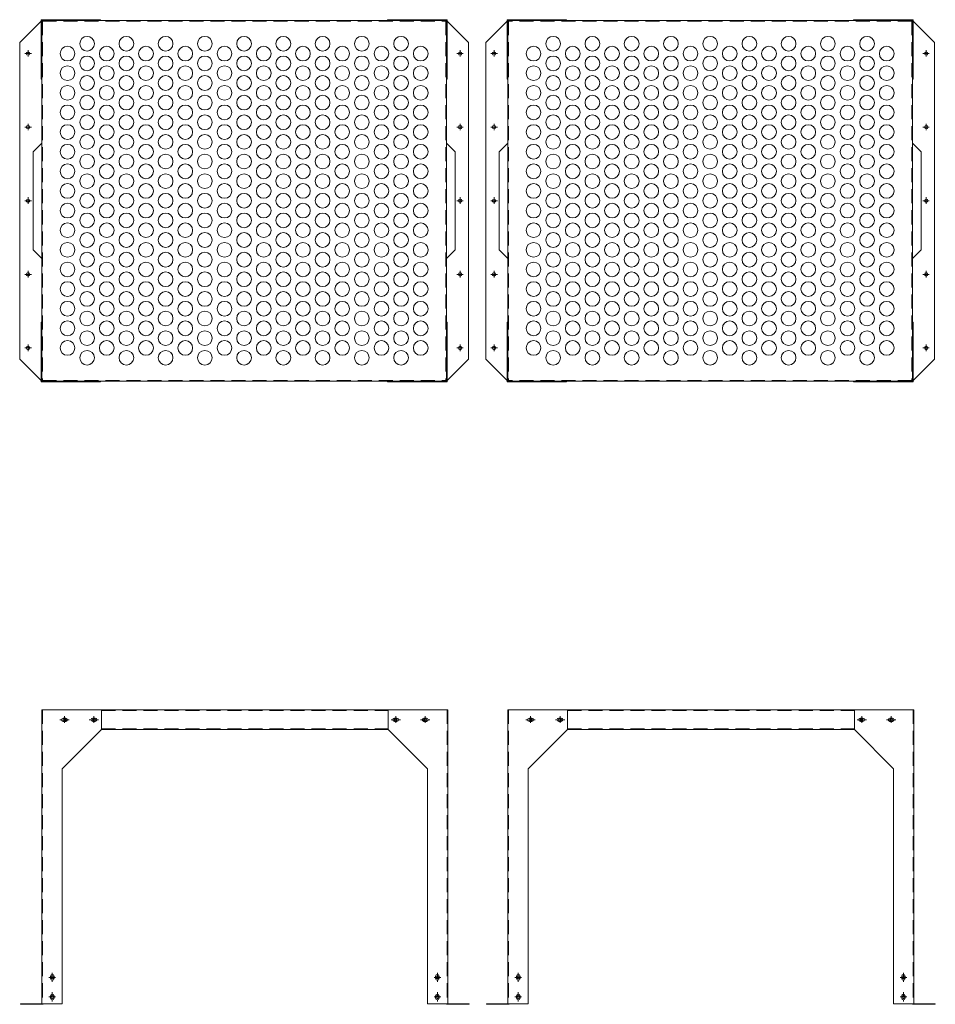
# Model space of a CAD drawing. Units: millimetres. Extents: x -5941 to -1578, y -3365 to -1359.
# Drawn here: x -5941 to -4074, y -3365 to -1359 of the extents above; entities that cross this region are included whole.
import ezdxf

# ---------------------------------------------------------------- set-up
doc = ezdxf.new("R2010")
doc.units = ezdxf.units.MM
doc.header["$LTSCALE"] = 0.3
doc.linetypes.add('CENTER', pattern=[50.8, 31.75, -6.35, 6.35, -6.35])
doc.linetypes.add('HIDDEN', pattern=[9.525, 6.35, -3.175])
doc.layers.add('1\u3000製品', color=2, linetype='Continuous', lineweight=15)

msp = doc.modelspace()

# ---------------------------------------------------------------- linework, layer by layer
at = {"layer": '1\u3000製品', "ltscale": 15}
for p, q in [((-5895.6, -1360.3), (-5940.6, -1405.3)), ((-5070.6, -1360.3), (-5025.6, -1405.3)), ((-4945.6, -1360.3), (-4990.6, -1405.3)), ((-4120.6, -1360.3), (-4075.6, -1405.3)), ((-5940.6, -1405.3), (-5940.6, -2050.3)), ((-5025.6, -1405.3), (-5025.6, -2050.3)), ((-4990.6, -1405.3), (-4990.6, -2050.3)), ((-4075.6, -1405.3), (-4075.6, -2050.3)), ((-5913.1, -1627.8), (-5895.6, -1610.3)), ((-5053.1, -1627.8), (-5070.6, -1610.3)), ((-4963.1, -1627.8), (-4945.6, -1610.3)), ((-4103.1, -1627.8), (-4120.6, -1610.3)), ((-5913.1, -1627.8), (-5913.1, -1827.8)), ((-5053.1, -1627.8), (-5053.1, -1827.8)), ((-4963.1, -1627.8), (-4963.1, -1827.8)), ((-4103.1, -1627.8), (-4103.1, -1827.8)), ((-5913.1, -1827.8), (-5895.6, -1845.3)), ((-5053.1, -1827.8), (-5070.6, -1845.3)), ((-4963.1, -1827.8), (-4945.6, -1845.3)), ((-4103.1, -1827.8), (-4120.6, -1845.3)), ((-5895.6, -2095.3), (-5940.6, -2050.3)), ((-5070.6, -2095.3), (-5025.6, -2050.3)), ((-4945.6, -2095.3), (-4990.6, -2050.3)), ((-4120.6, -2095.3), (-4075.6, -2050.3)), ((-5774.1, -2765.4), (-5774.1, -2805.4)), ((-5189.1, -2765.4), (-5189.1, -2805.4)), ((-4824.1, -2765.4), (-4824.1, -2805.4)), ((-4239.1, -2765.4), (-4239.1, -2805.4)), ((-5774.1, -2805.4), (-5854.1, -2885.4)), ((-5189.1, -2805.4), (-5109.1, -2885.4)), ((-4824.1, -2805.4), (-4904.1, -2885.4)), ((-4239.1, -2805.4), (-4159.1, -2885.4)), ((-5892.9, -3364.2), (-5892.9, -3365.4)), ((-5070.3, -3364.2), (-5070.3, -3365.4)), ((-4942.9, -3364.2), (-4942.9, -3365.4)), ((-4120.3, -3364.2), (-4120.3, -3365.4))]:
    msp.add_line(p, q, dxfattribs=at)
at = {"layer": '1\u3000製品'}
for p, q in [((-5897.1, -1358.8), (-5775.6, -1358.8)), ((-5897.1, -1358.8), (-5897.1, -1480.3)), ((-5895.6, -1360.3), (-5895.6, -2095.3)), ((-5895.6, -1360.3), (-5070.6, -1360.3)), ((-5775.6, -1358.8), (-5775.6, -1360.3)), ((-5190.6, -1358.8), (-5069.1, -1358.8)), ((-5190.6, -1358.8), (-5190.6, -1360.3)), ((-5070.6, -1360.3), (-5070.6, -2095.3)), ((-5069.1, -1358.8), (-5069.1, -1480.3)), ((-4825.6, -1358.8), (-4947.1, -1358.8)), ((-4947.1, -1358.8), (-4947.1, -1480.3)), ((-4945.6, -1360.3), (-4945.6, -2095.3)), ((-4120.6, -1360.3), (-4945.6, -1360.3)), ((-4825.6, -1358.8), (-4825.6, -1360.3)), ((-4119.1, -1358.8), (-4240.6, -1358.8)), ((-4240.6, -1358.8), (-4240.6, -1360.3)), ((-4120.6, -1360.3), (-4120.6, -2095.3)), ((-4119.1, -1358.8), (-4119.1, -1480.3)), ((-5897.1, -1480.3), (-5895.6, -1480.3)), ((-5070.6, -1480.3), (-5069.1, -1480.3)), ((-4945.6, -1480.3), (-4947.1, -1480.3)), ((-4119.1, -1480.3), (-4120.6, -1480.3)), ((-5897.1, -1975.3), (-5897.1, -2096.8)), ((-5897.1, -1975.3), (-5895.6, -1975.3)), ((-5070.6, -1975.3), (-5069.1, -1975.3)), ((-5069.1, -1975.3), (-5069.1, -2096.8)), ((-4947.1, -1975.3), (-4947.1, -2096.8)), ((-4945.6, -1975.3), (-4947.1, -1975.3)), ((-4119.1, -1975.3), (-4120.6, -1975.3)), ((-4119.1, -1975.3), (-4119.1, -2096.8)), ((-5897.1, -2096.8), (-5775.6, -2096.8)), ((-5895.6, -2095.3), (-5070.6, -2095.3)), ((-5775.6, -2095.3), (-5775.6, -2096.8)), ((-5190.6, -2095.3), (-5190.6, -2096.8)), ((-5190.6, -2096.8), (-5069.1, -2096.8)), ((-4825.6, -2096.8), (-4947.1, -2096.8)), ((-4120.6, -2095.3), (-4945.6, -2095.3)), ((-4825.6, -2095.3), (-4825.6, -2096.8)), ((-4240.6, -2095.3), (-4240.6, -2096.8)), ((-4119.1, -2096.8), (-4240.6, -2096.8)), ((-5895.6, -2765.4), (-5067.6, -2765.4)), ((-5895.6, -2765.4), (-5895.6, -3364.2)), ((-5067.6, -2765.4), (-5067.6, -3364.2)), ((-4945.6, -2765.4), (-4117.6, -2765.4)), ((-4945.6, -2765.4), (-4945.6, -3364.2)), ((-4117.6, -2765.4), (-4117.6, -3364.2)), ((-5846.6, -2781.9), (-5851.6, -2781.9)), ((-5846.6, -2781.9), (-5851.6, -2781.9)), ((-5846.6, -2788.9), (-5851.6, -2788.9)), ((-5786.6, -2781.9), (-5791.6, -2781.9)), ((-5786.6, -2781.9), (-5791.6, -2781.9)), ((-5786.6, -2788.9), (-5791.6, -2788.9)), ((-5176.6, -2781.9), (-5171.6, -2781.9)), ((-5176.6, -2788.9), (-5171.6, -2788.9)), ((-5116.6, -2781.9), (-5111.6, -2781.9)), ((-5116.6, -2788.9), (-5111.6, -2788.9)), ((-4896.6, -2781.9), (-4901.6, -2781.9)), ((-4896.6, -2781.9), (-4901.6, -2781.9)), ((-4896.6, -2788.9), (-4901.6, -2788.9)), ((-4836.6, -2781.9), (-4841.6, -2781.9)), ((-4836.6, -2781.9), (-4841.6, -2781.9)), ((-4836.6, -2788.9), (-4841.6, -2788.9)), ((-4226.6, -2781.9), (-4221.6, -2781.9)), ((-4226.6, -2788.9), (-4221.6, -2788.9)), ((-4166.6, -2781.9), (-4161.6, -2781.9)), ((-4166.6, -2788.9), (-4161.6, -2788.9)), ((-5774.1, -2805.4), (-5189.1, -2805.4)), ((-4824.1, -2805.4), (-4239.1, -2805.4)), ((-5854.1, -2885.4), (-5854.1, -3364.2)), ((-5109.1, -2885.4), (-5109.1, -3364.2)), ((-4904.1, -2885.4), (-4904.1, -3364.2)), ((-4159.1, -2885.4), (-4159.1, -3364.2)), ((-5877.6, -3307.9), (-5877.6, -3312.9)), ((-5877.6, -3307.9), (-5877.6, -3312.9)), ((-5870.6, -3307.9), (-5870.6, -3312.9)), ((-5092.6, -3307.9), (-5092.6, -3312.9)), ((-5085.6, -3307.9), (-5085.6, -3312.9)), ((-5085.6, -3307.9), (-5085.6, -3312.9)), ((-4927.6, -3307.9), (-4927.6, -3312.9)), ((-4927.6, -3307.9), (-4927.6, -3312.9)), ((-4920.6, -3307.9), (-4920.6, -3312.9)), ((-4142.6, -3307.9), (-4142.6, -3312.9)), ((-4135.6, -3307.9), (-4135.6, -3312.9)), ((-4135.6, -3307.9), (-4135.6, -3312.9)), ((-5877.6, -3347.9), (-5877.6, -3352.9)), ((-5877.6, -3347.9), (-5877.6, -3352.9)), ((-5870.6, -3347.9), (-5870.6, -3352.9)), ((-5092.6, -3347.9), (-5092.6, -3352.9)), ((-5085.6, -3347.9), (-5085.6, -3352.9)), ((-5085.6, -3347.9), (-5085.6, -3352.9)), ((-4927.6, -3347.9), (-4927.6, -3352.9)), ((-4927.6, -3347.9), (-4927.6, -3352.9)), ((-4920.6, -3347.9), (-4920.6, -3352.9)), ((-4142.6, -3347.9), (-4142.6, -3352.9)), ((-4135.6, -3347.9), (-4135.6, -3352.9)), ((-4135.6, -3347.9), (-4135.6, -3352.9)), ((-5939.1, -3364.2), (-5854.1, -3364.2)), ((-5939.1, -3365.4), (-5892.9, -3365.4)), ((-5024.1, -3364.2), (-5109.1, -3364.2)), ((-5024.1, -3365.4), (-5070.3, -3365.4)), ((-4989.1, -3364.2), (-4904.1, -3364.2)), ((-4989.1, -3365.4), (-4942.9, -3365.4)), ((-4074.1, -3364.2), (-4159.1, -3364.2)), ((-4074.1, -3365.4), (-4120.3, -3365.4))]:
    msp.add_line(p, q, dxfattribs=at)
at = {"layer": '1\u3000製品', "ltscale": 50}
for p, q in [((-5895.6, -2095.3), (-5895.6, -1360.3)), ((-5895.6, -1360.3), (-5855.6, -1360.3)), ((-5070.6, -1360.3), (-5110.6, -1360.3)), ((-5070.6, -2095.3), (-5070.6, -1360.3)), ((-4945.6, -2095.3), (-4945.6, -1360.3)), ((-4945.6, -1360.3), (-4905.6, -1360.3)), ((-4120.6, -1360.3), (-4160.6, -1360.3)), ((-4120.6, -2095.3), (-4120.6, -1360.3)), ((-5895.6, -2095.3), (-5855.6, -2095.3)), ((-5070.6, -2095.3), (-5110.6, -2095.3)), ((-4945.6, -2095.3), (-4905.6, -2095.3)), ((-4120.6, -2095.3), (-4160.6, -2095.3))]:
    msp.add_line(p, q, dxfattribs=at)
at = {"layer": '1\u3000製品', "linetype": 'HIDDEN', "ltscale": 15}
for p, q in [((-5894.4, -1361.5), (-5894.4, -2094.1)), ((-5894.4, -1361.5), (-5071.8, -1361.5)), ((-5071.8, -1361.5), (-5071.8, -2094.1)), ((-4944.4, -1361.5), (-4944.4, -2094.1)), ((-4121.8, -1361.5), (-4944.4, -1361.5)), ((-4121.8, -1361.5), (-4121.8, -2094.1)), ((-5894.4, -2094.1), (-5071.8, -2094.1)), ((-4121.8, -2094.1), (-4944.4, -2094.1)), ((-5894.1, -2765.4), (-5894.1, -3364.2)), ((-5774.1, -2766.6), (-5189.1, -2766.6)), ((-5069.1, -2765.4), (-5069.1, -3364.2)), ((-4944.1, -2765.4), (-4944.1, -3364.2)), ((-4824.1, -2766.6), (-4239.1, -2766.6)), ((-4119.1, -2765.4), (-4119.1, -3364.2)), ((-5774.1, -2804.2), (-5189.1, -2804.2)), ((-4824.1, -2804.2), (-4239.1, -2804.2))]:
    msp.add_line(p, q, dxfattribs=at)
at = {"layer": '1\u3000製品', "linetype": 'CENTER'}
for p, q in [((-5923.6, -1420.8), (-5923.6, -1434.8)), ((-5042.6, -1420.8), (-5042.6, -1434.8)), ((-4973.6, -1420.8), (-4973.6, -1434.8)), ((-4092.6, -1420.8), (-4092.6, -1434.8)), ((-5916.6, -1427.8), (-5930.6, -1427.8)), ((-5049.6, -1427.8), (-5035.6, -1427.8)), ((-4966.6, -1427.8), (-4980.6, -1427.8)), ((-4099.6, -1427.8), (-4085.6, -1427.8)), ((-5916.6, -1577.8), (-5930.6, -1577.8)), ((-5923.6, -1570.8), (-5923.6, -1584.8)), ((-5049.6, -1577.8), (-5035.6, -1577.8)), ((-5042.6, -1570.8), (-5042.6, -1584.8)), ((-4966.6, -1577.8), (-4980.6, -1577.8)), ((-4973.6, -1570.8), (-4973.6, -1584.8)), ((-4099.6, -1577.8), (-4085.6, -1577.8)), ((-4092.6, -1570.8), (-4092.6, -1584.8)), ((-5923.6, -1720.8), (-5923.6, -1734.8)), ((-5042.6, -1720.8), (-5042.6, -1734.8)), ((-4973.6, -1720.8), (-4973.6, -1734.8)), ((-4092.6, -1720.8), (-4092.6, -1734.8)), ((-5916.6, -1727.8), (-5930.6, -1727.8)), ((-5049.6, -1727.8), (-5035.6, -1727.8)), ((-4966.6, -1727.8), (-4980.6, -1727.8)), ((-4099.6, -1727.8), (-4085.6, -1727.8)), ((-5916.6, -1877.8), (-5930.6, -1877.8)), ((-5923.6, -1870.8), (-5923.6, -1884.8)), ((-5049.6, -1877.8), (-5035.6, -1877.8)), ((-5042.6, -1870.8), (-5042.6, -1884.8)), ((-4966.6, -1877.8), (-4980.6, -1877.8)), ((-4973.6, -1870.8), (-4973.6, -1884.8)), ((-4099.6, -1877.8), (-4085.6, -1877.8)), ((-4092.6, -1870.8), (-4092.6, -1884.8)), ((-5923.6, -2020.8), (-5923.6, -2034.8)), ((-5042.6, -2020.8), (-5042.6, -2034.8)), ((-4973.6, -2020.8), (-4973.6, -2034.8)), ((-4092.6, -2020.8), (-4092.6, -2034.8)), ((-5916.6, -2027.8), (-5930.6, -2027.8)), ((-5049.6, -2027.8), (-5035.6, -2027.8)), ((-4966.6, -2027.8), (-4980.6, -2027.8)), ((-4099.6, -2027.8), (-4085.6, -2027.8)), ((-5839.6, -2785.4), (-5858.6, -2785.4)), ((-5849.1, -2778.4), (-5849.1, -2792.4)), ((-5779.6, -2785.4), (-5798.6, -2785.4)), ((-5789.1, -2778.4), (-5789.1, -2792.4)), ((-5183.6, -2785.4), (-5164.6, -2785.4)), ((-5174.1, -2778.4), (-5174.1, -2792.4)), ((-5123.6, -2785.4), (-5104.6, -2785.4)), ((-5114.1, -2778.4), (-5114.1, -2792.4)), ((-4889.6, -2785.4), (-4908.6, -2785.4)), ((-4899.1, -2778.4), (-4899.1, -2792.4)), ((-4829.6, -2785.4), (-4848.6, -2785.4)), ((-4839.1, -2778.4), (-4839.1, -2792.4)), ((-4233.6, -2785.4), (-4214.6, -2785.4)), ((-4224.1, -2778.4), (-4224.1, -2792.4)), ((-4173.6, -2785.4), (-4154.6, -2785.4)), ((-4164.1, -2778.4), (-4164.1, -2792.4)), ((-5881.1, -3310.4), (-5867.1, -3310.4)), ((-5874.1, -3300.9), (-5874.1, -3319.9)), ((-5082.1, -3310.4), (-5096.1, -3310.4)), ((-5089.1, -3300.9), (-5089.1, -3319.9)), ((-4931.1, -3310.4), (-4917.1, -3310.4)), ((-4924.1, -3300.9), (-4924.1, -3319.9)), ((-4132.1, -3310.4), (-4146.1, -3310.4)), ((-4139.1, -3300.9), (-4139.1, -3319.9)), ((-5881.1, -3350.4), (-5867.1, -3350.4)), ((-5874.1, -3340.9), (-5874.1, -3359.9)), ((-5082.1, -3350.4), (-5096.1, -3350.4)), ((-5089.1, -3340.9), (-5089.1, -3359.9)), ((-4931.1, -3350.4), (-4917.1, -3350.4)), ((-4924.1, -3340.9), (-4924.1, -3359.9)), ((-4132.1, -3350.4), (-4146.1, -3350.4)), ((-4139.1, -3340.9), (-4139.1, -3359.9))]:
    msp.add_line(p, q, dxfattribs=at)
at = {"layer": '1\u3000製品', "ltscale": 5}
for p, q in [((-5939.1, -3364.2), (-5939.1, -3365.4)), ((-5024.1, -3364.2), (-5024.1, -3365.4)), ((-4989.1, -3364.2), (-4989.1, -3365.4)), ((-4074.1, -3364.2), (-4074.1, -3365.4))]:
    msp.add_line(p, q, dxfattribs=at)
at = {"layer": '1\u3000製品', "ltscale": 15}
for centre, radius in [((-5803.1, -1407.8), 15), ((-5723.1, -1407.8), 15), ((-5643.1, -1407.8), 15), ((-5563.1, -1407.8), 15), ((-5483.1, -1407.8), 15), ((-5403.1, -1407.8), 15), ((-5323.1, -1407.8), 15), ((-5243.1, -1407.8), 15), ((-5163.1, -1407.8), 15), ((-4853.1, -1407.8), 15), ((-4773.1, -1407.8), 15), ((-4693.1, -1407.8), 15), ((-4613.1, -1407.8), 15), ((-4533.1, -1407.8), 15), ((-4453.1, -1407.8), 15), ((-4373.1, -1407.8), 15), ((-4293.1, -1407.8), 15), ((-4213.1, -1407.8), 15), ((-5923.6, -1427.8), 3.5), ((-5843.1, -1427.8), 15), ((-5763.1, -1427.8), 15), ((-5683.1, -1427.8), 15), ((-5603.1, -1427.8), 15), ((-5523.1, -1427.8), 15), ((-5443.1, -1427.8), 15), ((-5363.1, -1427.8), 15), ((-5283.1, -1427.8), 15), ((-5203.1, -1427.8), 15), ((-5123.1, -1427.8), 15), ((-5042.6, -1427.8), 3.5), ((-4973.6, -1427.8), 3.5), ((-4893.1, -1427.8), 15), ((-4813.1, -1427.8), 15), ((-4733.1, -1427.8), 15), ((-4653.1, -1427.8), 15), ((-4573.1, -1427.8), 15), ((-4493.1, -1427.8), 15), ((-4413.1, -1427.8), 15), ((-4333.1, -1427.8), 15), ((-4253.1, -1427.8), 15), ((-4173.1, -1427.8), 15), ((-4092.6, -1427.8), 3.5), ((-5803.1, -1447.8), 15), ((-5723.1, -1447.8), 15), ((-5643.1, -1447.8), 15), ((-5563.1, -1447.8), 15), ((-5483.1, -1447.8), 15), ((-5403.1, -1447.8), 15), ((-5323.1, -1447.8), 15), ((-5243.1, -1447.8), 15), ((-5163.1, -1447.8), 15), ((-4853.1, -1447.8), 15), ((-4773.1, -1447.8), 15), ((-4693.1, -1447.8), 15), ((-4613.1, -1447.8), 15), ((-4533.1, -1447.8), 15), ((-4453.1, -1447.8), 15), ((-4373.1, -1447.8), 15), ((-4293.1, -1447.8), 15), ((-4213.1, -1447.8), 15), ((-5843.1, -1467.8), 15), ((-5763.1, -1467.8), 15), ((-5683.1, -1467.8), 15), ((-5603.1, -1467.8), 15), ((-5523.1, -1467.8), 15), ((-5443.1, -1467.8), 15), ((-5363.1, -1467.8), 15), ((-5283.1, -1467.8), 15), ((-5203.1, -1467.8), 15), ((-5123.1, -1467.8), 15), ((-4893.1, -1467.8), 15), ((-4813.1, -1467.8), 15), ((-4733.1, -1467.8), 15), ((-4653.1, -1467.8), 15), ((-4573.1, -1467.8), 15), ((-4493.1, -1467.8), 15), ((-4413.1, -1467.8), 15), ((-4333.1, -1467.8), 15), ((-4253.1, -1467.8), 15), ((-4173.1, -1467.8), 15), ((-5803.1, -1487.8), 15), ((-5723.1, -1487.8), 15), ((-5643.1, -1487.8), 15), ((-5563.1, -1487.8), 15), ((-5483.1, -1487.8), 15), ((-5403.1, -1487.8), 15), ((-5323.1, -1487.8), 15), ((-5243.1, -1487.8), 15), ((-5163.1, -1487.8), 15), ((-4853.1, -1487.8), 15), ((-4773.1, -1487.8), 15), ((-4693.1, -1487.8), 15), ((-4613.1, -1487.8), 15), ((-4533.1, -1487.8), 15), ((-4453.1, -1487.8), 15), ((-4373.1, -1487.8), 15), ((-4293.1, -1487.8), 15), ((-4213.1, -1487.8), 15), ((-5843.1, -1507.8), 15), ((-5763.1, -1507.8), 15), ((-5683.1, -1507.8), 15), ((-5603.1, -1507.8), 15), ((-5523.1, -1507.8), 15), ((-5443.1, -1507.8), 15), ((-5363.1, -1507.8), 15), ((-5283.1, -1507.8), 15), ((-5203.1, -1507.8), 15), ((-5123.1, -1507.8), 15), ((-4893.1, -1507.8), 15), ((-4813.1, -1507.8), 15), ((-4733.1, -1507.8), 15), ((-4653.1, -1507.8), 15), ((-4573.1, -1507.8), 15), ((-4493.1, -1507.8), 15), ((-4413.1, -1507.8), 15), ((-4333.1, -1507.8), 15), ((-4253.1, -1507.8), 15), ((-4173.1, -1507.8), 15), ((-5803.1, -1527.8), 15), ((-5723.1, -1527.8), 15), ((-5643.1, -1527.8), 15), ((-5563.1, -1527.8), 15), ((-5483.1, -1527.8), 15), ((-5403.1, -1527.8), 15), ((-5323.1, -1527.8), 15), ((-5243.1, -1527.8), 15), ((-5163.1, -1527.8), 15), ((-4853.1, -1527.8), 15), ((-4773.1, -1527.8), 15), ((-4693.1, -1527.8), 15), ((-4613.1, -1527.8), 15), ((-4533.1, -1527.8), 15), ((-4453.1, -1527.8), 15), ((-4373.1, -1527.8), 15), ((-4293.1, -1527.8), 15), ((-4213.1, -1527.8), 15), ((-5843.1, -1547.8), 15), ((-5763.1, -1547.8), 15), ((-5683.1, -1547.8), 15), ((-5603.1, -1547.8), 15), ((-5523.1, -1547.8), 15), ((-5443.1, -1547.8), 15), ((-5363.1, -1547.8), 15), ((-5283.1, -1547.8), 15), ((-5203.1, -1547.8), 15), ((-5123.1, -1547.8), 15), ((-4893.1, -1547.8), 15), ((-4813.1, -1547.8), 15), ((-4733.1, -1547.8), 15), ((-4653.1, -1547.8), 15), ((-4573.1, -1547.8), 15), ((-4493.1, -1547.8), 15), ((-4413.1, -1547.8), 15), ((-4333.1, -1547.8), 15), ((-4253.1, -1547.8), 15), ((-4173.1, -1547.8), 15), ((-5803.1, -1567.8), 15), ((-5723.1, -1567.8), 15), ((-5643.1, -1567.8), 15), ((-5563.1, -1567.8), 15), ((-5483.1, -1567.8), 15), ((-5403.1, -1567.8), 15), ((-5323.1, -1567.8), 15), ((-5243.1, -1567.8), 15), ((-5163.1, -1567.8), 15), ((-4853.1, -1567.8), 15), ((-4773.1, -1567.8), 15), ((-4693.1, -1567.8), 15), ((-4613.1, -1567.8), 15), ((-4533.1, -1567.8), 15), ((-4453.1, -1567.8), 15), ((-4373.1, -1567.8), 15), ((-4293.1, -1567.8), 15), ((-4213.1, -1567.8), 15), ((-5923.6, -1577.8), 3.5), ((-5843.1, -1587.8), 15), ((-5763.1, -1587.8), 15), ((-5683.1, -1587.8), 15), ((-5603.1, -1587.8), 15), ((-5523.1, -1587.8), 15), ((-5443.1, -1587.8), 15), ((-5363.1, -1587.8), 15), ((-5283.1, -1587.8), 15), ((-5203.1, -1587.8), 15), ((-5123.1, -1587.8), 15), ((-5042.6, -1577.8), 3.5), ((-4973.6, -1577.8), 3.5), ((-4893.1, -1587.8), 15), ((-4813.1, -1587.8), 15), ((-4733.1, -1587.8), 15), ((-4653.1, -1587.8), 15), ((-4573.1, -1587.8), 15), ((-4493.1, -1587.8), 15), ((-4413.1, -1587.8), 15), ((-4333.1, -1587.8), 15), ((-4253.1, -1587.8), 15), ((-4173.1, -1587.8), 15), ((-4092.6, -1577.8), 3.5), ((-5803.1, -1607.8), 15), ((-5723.1, -1607.8), 15), ((-5643.1, -1607.8), 15), ((-5563.1, -1607.8), 15), ((-5483.1, -1607.8), 15), ((-5403.1, -1607.8), 15), ((-5323.1, -1607.8), 15), ((-5243.1, -1607.8), 15), ((-5163.1, -1607.8), 15), ((-4853.1, -1607.8), 15), ((-4773.1, -1607.8), 15), ((-4693.1, -1607.8), 15), ((-4613.1, -1607.8), 15), ((-4533.1, -1607.8), 15), ((-4453.1, -1607.8), 15), ((-4373.1, -1607.8), 15), ((-4293.1, -1607.8), 15), ((-4213.1, -1607.8), 15), ((-5843.1, -1627.8), 15), ((-5763.1, -1627.8), 15), ((-5683.1, -1627.8), 15), ((-5603.1, -1627.8), 15), ((-5523.1, -1627.8), 15), ((-5443.1, -1627.8), 15), ((-5363.1, -1627.8), 15), ((-5283.1, -1627.8), 15), ((-5203.1, -1627.8), 15), ((-5123.1, -1627.8), 15), ((-4893.1, -1627.8), 15), ((-4813.1, -1627.8), 15), ((-4733.1, -1627.8), 15), ((-4653.1, -1627.8), 15), ((-4573.1, -1627.8), 15), ((-4493.1, -1627.8), 15), ((-4413.1, -1627.8), 15), ((-4333.1, -1627.8), 15), ((-4253.1, -1627.8), 15), ((-4173.1, -1627.8), 15), ((-5803.1, -1647.8), 15), ((-5723.1, -1647.8), 15), ((-5643.1, -1647.8), 15), ((-5563.1, -1647.8), 15), ((-5483.1, -1647.8), 15), ((-5403.1, -1647.8), 15), ((-5323.1, -1647.8), 15), ((-5243.1, -1647.8), 15), ((-5163.1, -1647.8), 15), ((-4853.1, -1647.8), 15), ((-4773.1, -1647.8), 15), ((-4693.1, -1647.8), 15), ((-4613.1, -1647.8), 15), ((-4533.1, -1647.8), 15), ((-4453.1, -1647.8), 15), ((-4373.1, -1647.8), 15), ((-4293.1, -1647.8), 15), ((-4213.1, -1647.8), 15), ((-5843.1, -1667.8), 15), ((-5763.1, -1667.8), 15), ((-5683.1, -1667.8), 15), ((-5603.1, -1667.8), 15), ((-5523.1, -1667.8), 15), ((-5443.1, -1667.8), 15), ((-5363.1, -1667.8), 15), ((-5283.1, -1667.8), 15), ((-5203.1, -1667.8), 15), ((-5123.1, -1667.8), 15), ((-4893.1, -1667.8), 15), ((-4813.1, -1667.8), 15), ((-4733.1, -1667.8), 15), ((-4653.1, -1667.8), 15), ((-4573.1, -1667.8), 15), ((-4493.1, -1667.8), 15), ((-4413.1, -1667.8), 15), ((-4333.1, -1667.8), 15), ((-4253.1, -1667.8), 15), ((-4173.1, -1667.8), 15), ((-5803.1, -1687.8), 15), ((-5723.1, -1687.8), 15), ((-5643.1, -1687.8), 15), ((-5563.1, -1687.8), 15), ((-5483.1, -1687.8), 15), ((-5403.1, -1687.8), 15), ((-5323.1, -1687.8), 15), ((-5243.1, -1687.8), 15), ((-5163.1, -1687.8), 15), ((-4853.1, -1687.8), 15), ((-4773.1, -1687.8), 15), ((-4693.1, -1687.8), 15), ((-4613.1, -1687.8), 15), ((-4533.1, -1687.8), 15), ((-4453.1, -1687.8), 15), ((-4373.1, -1687.8), 15), ((-4293.1, -1687.8), 15), ((-4213.1, -1687.8), 15), ((-5843.1, -1707.8), 15), ((-5763.1, -1707.8), 15), ((-5683.1, -1707.8), 15), ((-5603.1, -1707.8), 15), ((-5523.1, -1707.8), 15), ((-5443.1, -1707.8), 15), ((-5363.1, -1707.8), 15), ((-5283.1, -1707.8), 15), ((-5203.1, -1707.8), 15), ((-5123.1, -1707.8), 15), ((-4893.1, -1707.8), 15), ((-4813.1, -1707.8), 15), ((-4733.1, -1707.8), 15), ((-4653.1, -1707.8), 15), ((-4573.1, -1707.8), 15), ((-4493.1, -1707.8), 15), ((-4413.1, -1707.8), 15), ((-4333.1, -1707.8), 15), ((-4253.1, -1707.8), 15), ((-4173.1, -1707.8), 15), ((-5923.6, -1727.8), 3.5), ((-5803.1, -1727.8), 15), ((-5723.1, -1727.8), 15), ((-5643.1, -1727.8), 15), ((-5563.1, -1727.8), 15), ((-5483.1, -1727.8), 15), ((-5403.1, -1727.8), 15), ((-5323.1, -1727.8), 15), ((-5243.1, -1727.8), 15), ((-5163.1, -1727.8), 15), ((-5042.6, -1727.8), 3.5), ((-4973.6, -1727.8), 3.5), ((-4853.1, -1727.8), 15), ((-4773.1, -1727.8), 15), ((-4693.1, -1727.8), 15), ((-4613.1, -1727.8), 15), ((-4533.1, -1727.8), 15), ((-4453.1, -1727.8), 15), ((-4373.1, -1727.8), 15), ((-4293.1, -1727.8), 15), ((-4213.1, -1727.8), 15), ((-4092.6, -1727.8), 3.5), ((-5843.1, -1747.8), 15), ((-5763.1, -1747.8), 15), ((-5683.1, -1747.8), 15), ((-5603.1, -1747.8), 15), ((-5523.1, -1747.8), 15), ((-5443.1, -1747.8), 15), ((-5363.1, -1747.8), 15), ((-5283.1, -1747.8), 15), ((-5203.1, -1747.8), 15), ((-5123.1, -1747.8), 15), ((-4893.1, -1747.8), 15), ((-4813.1, -1747.8), 15), ((-4733.1, -1747.8), 15), ((-4653.1, -1747.8), 15), ((-4573.1, -1747.8), 15), ((-4493.1, -1747.8), 15), ((-4413.1, -1747.8), 15), ((-4333.1, -1747.8), 15), ((-4253.1, -1747.8), 15), ((-4173.1, -1747.8), 15), ((-5803.1, -1767.8), 15), ((-5723.1, -1767.8), 15), ((-5643.1, -1767.8), 15), ((-5563.1, -1767.8), 15), ((-5483.1, -1767.8), 15), ((-5403.1, -1767.8), 15), ((-5323.1, -1767.8), 15), ((-5243.1, -1767.8), 15), ((-5163.1, -1767.8), 15), ((-4853.1, -1767.8), 15), ((-4773.1, -1767.8), 15), ((-4693.1, -1767.8), 15), ((-4613.1, -1767.8), 15), ((-4533.1, -1767.8), 15), ((-4453.1, -1767.8), 15), ((-4373.1, -1767.8), 15), ((-4293.1, -1767.8), 15), ((-4213.1, -1767.8), 15), ((-5843.1, -1787.8), 15), ((-5763.1, -1787.8), 15), ((-5683.1, -1787.8), 15), ((-5603.1, -1787.8), 15), ((-5523.1, -1787.8), 15), ((-5443.1, -1787.8), 15), ((-5363.1, -1787.8), 15), ((-5283.1, -1787.8), 15), ((-5203.1, -1787.8), 15), ((-5123.1, -1787.8), 15), ((-4893.1, -1787.8), 15), ((-4813.1, -1787.8), 15), ((-4733.1, -1787.8), 15), ((-4653.1, -1787.8), 15), ((-4573.1, -1787.8), 15), ((-4493.1, -1787.8), 15), ((-4413.1, -1787.8), 15), ((-4333.1, -1787.8), 15), ((-4253.1, -1787.8), 15), ((-4173.1, -1787.8), 15), ((-5803.1, -1807.8), 15), ((-5723.1, -1807.8), 15), ((-5643.1, -1807.8), 15), ((-5563.1, -1807.8), 15), ((-5483.1, -1807.8), 15), ((-5403.1, -1807.8), 15), ((-5323.1, -1807.8), 15), ((-5243.1, -1807.8), 15), ((-5163.1, -1807.8), 15), ((-4853.1, -1807.8), 15), ((-4773.1, -1807.8), 15), ((-4693.1, -1807.8), 15), ((-4613.1, -1807.8), 15), ((-4533.1, -1807.8), 15), ((-4453.1, -1807.8), 15), ((-4373.1, -1807.8), 15), ((-4293.1, -1807.8), 15), ((-4213.1, -1807.8), 15), ((-5843.1, -1827.8), 15), ((-5763.1, -1827.8), 15), ((-5683.1, -1827.8), 15), ((-5603.1, -1827.8), 15), ((-5523.1, -1827.8), 15), ((-5443.1, -1827.8), 15), ((-5363.1, -1827.8), 15), ((-5283.1, -1827.8), 15), ((-5203.1, -1827.8), 15), ((-5123.1, -1827.8), 15), ((-4893.1, -1827.8), 15), ((-4813.1, -1827.8), 15), ((-4733.1, -1827.8), 15), ((-4653.1, -1827.8), 15), ((-4573.1, -1827.8), 15), ((-4493.1, -1827.8), 15), ((-4413.1, -1827.8), 15), ((-4333.1, -1827.8), 15), ((-4253.1, -1827.8), 15), ((-4173.1, -1827.8), 15), ((-5803.1, -1847.8), 15), ((-5723.1, -1847.8), 15), ((-5643.1, -1847.8), 15), ((-5563.1, -1847.8), 15), ((-5483.1, -1847.8), 15), ((-5403.1, -1847.8), 15), ((-5323.1, -1847.8), 15), ((-5243.1, -1847.8), 15), ((-5163.1, -1847.8), 15), ((-4853.1, -1847.8), 15), ((-4773.1, -1847.8), 15), ((-4693.1, -1847.8), 15), ((-4613.1, -1847.8), 15), ((-4533.1, -1847.8), 15), ((-4453.1, -1847.8), 15), ((-4373.1, -1847.8), 15), ((-4293.1, -1847.8), 15), ((-4213.1, -1847.8), 15), ((-5843.1, -1867.8), 15), ((-5763.1, -1867.8), 15), ((-5683.1, -1867.8), 15), ((-5603.1, -1867.8), 15), ((-5523.1, -1867.8), 15), ((-5443.1, -1867.8), 15), ((-5363.1, -1867.8), 15), ((-5283.1, -1867.8), 15), ((-5203.1, -1867.8), 15), ((-5123.1, -1867.8), 15), ((-4893.1, -1867.8), 15), ((-4813.1, -1867.8), 15), ((-4733.1, -1867.8), 15), ((-4653.1, -1867.8), 15), ((-4573.1, -1867.8), 15), ((-4493.1, -1867.8), 15), ((-4413.1, -1867.8), 15), ((-4333.1, -1867.8), 15), ((-4253.1, -1867.8), 15), ((-4173.1, -1867.8), 15), ((-5923.6, -1877.8), 3.5), ((-5803.1, -1887.8), 15), ((-5723.1, -1887.8), 15), ((-5643.1, -1887.8), 15), ((-5563.1, -1887.8), 15), ((-5483.1, -1887.8), 15), ((-5403.1, -1887.8), 15), ((-5323.1, -1887.8), 15), ((-5243.1, -1887.8), 15), ((-5163.1, -1887.8), 15), ((-5042.6, -1877.8), 3.5), ((-4973.6, -1877.8), 3.5), ((-4853.1, -1887.8), 15), ((-4773.1, -1887.8), 15), ((-4693.1, -1887.8), 15), ((-4613.1, -1887.8), 15), ((-4533.1, -1887.8), 15), ((-4453.1, -1887.8), 15), ((-4373.1, -1887.8), 15), ((-4293.1, -1887.8), 15), ((-4213.1, -1887.8), 15), ((-4092.6, -1877.8), 3.5), ((-5843.1, -1907.8), 15), ((-5763.1, -1907.8), 15), ((-5683.1, -1907.8), 15), ((-5603.1, -1907.8), 15), ((-5523.1, -1907.8), 15), ((-5443.1, -1907.8), 15), ((-5363.1, -1907.8), 15), ((-5283.1, -1907.8), 15), ((-5203.1, -1907.8), 15), ((-5123.1, -1907.8), 15), ((-4893.1, -1907.8), 15), ((-4813.1, -1907.8), 15), ((-4733.1, -1907.8), 15), ((-4653.1, -1907.8), 15), ((-4573.1, -1907.8), 15), ((-4493.1, -1907.8), 15), ((-4413.1, -1907.8), 15), ((-4333.1, -1907.8), 15), ((-4253.1, -1907.8), 15), ((-4173.1, -1907.8), 15), ((-5803.1, -1927.8), 15), ((-5723.1, -1927.8), 15), ((-5643.1, -1927.8), 15), ((-5563.1, -1927.8), 15), ((-5483.1, -1927.8), 15), ((-5403.1, -1927.8), 15), ((-5323.1, -1927.8), 15), ((-5243.1, -1927.8), 15), ((-5163.1, -1927.8), 15), ((-4853.1, -1927.8), 15), ((-4773.1, -1927.8), 15), ((-4693.1, -1927.8), 15), ((-4613.1, -1927.8), 15), ((-4533.1, -1927.8), 15), ((-4453.1, -1927.8), 15), ((-4373.1, -1927.8), 15), ((-4293.1, -1927.8), 15), ((-4213.1, -1927.8), 15), ((-5843.1, -1947.8), 15), ((-5763.1, -1947.8), 15), ((-5683.1, -1947.8), 15), ((-5603.1, -1947.8), 15), ((-5523.1, -1947.8), 15), ((-5443.1, -1947.8), 15), ((-5363.1, -1947.8), 15), ((-5283.1, -1947.8), 15), ((-5203.1, -1947.8), 15), ((-5123.1, -1947.8), 15), ((-4893.1, -1947.8), 15), ((-4813.1, -1947.8), 15), ((-4733.1, -1947.8), 15), ((-4653.1, -1947.8), 15), ((-4573.1, -1947.8), 15), ((-4493.1, -1947.8), 15), ((-4413.1, -1947.8), 15), ((-4333.1, -1947.8), 15), ((-4253.1, -1947.8), 15), ((-4173.1, -1947.8), 15), ((-5803.1, -1967.8), 15), ((-5723.1, -1967.8), 15), ((-5643.1, -1967.8), 15), ((-5563.1, -1967.8), 15), ((-5483.1, -1967.8), 15), ((-5403.1, -1967.8), 15), ((-5323.1, -1967.8), 15), ((-5243.1, -1967.8), 15), ((-5163.1, -1967.8), 15), ((-4853.1, -1967.8), 15), ((-4773.1, -1967.8), 15), ((-4693.1, -1967.8), 15), ((-4613.1, -1967.8), 15), ((-4533.1, -1967.8), 15), ((-4453.1, -1967.8), 15), ((-4373.1, -1967.8), 15), ((-4293.1, -1967.8), 15), ((-4213.1, -1967.8), 15), ((-5843.1, -1987.8), 15), ((-5763.1, -1987.8), 15), ((-5683.1, -1987.8), 15), ((-5603.1, -1987.8), 15), ((-5523.1, -1987.8), 15), ((-5443.1, -1987.8), 15), ((-5363.1, -1987.8), 15), ((-5283.1, -1987.8), 15), ((-5203.1, -1987.8), 15), ((-5123.1, -1987.8), 15), ((-4893.1, -1987.8), 15), ((-4813.1, -1987.8), 15), ((-4733.1, -1987.8), 15), ((-4653.1, -1987.8), 15), ((-4573.1, -1987.8), 15), ((-4493.1, -1987.8), 15), ((-4413.1, -1987.8), 15), ((-4333.1, -1987.8), 15), ((-4253.1, -1987.8), 15), ((-4173.1, -1987.8), 15), ((-5803.1, -2007.8), 15), ((-5723.1, -2007.8), 15), ((-5643.1, -2007.8), 15), ((-5563.1, -2007.8), 15), ((-5483.1, -2007.8), 15), ((-5403.1, -2007.8), 15), ((-5323.1, -2007.8), 15), ((-5243.1, -2007.8), 15), ((-5163.1, -2007.8), 15), ((-4853.1, -2007.8), 15), ((-4773.1, -2007.8), 15), ((-4693.1, -2007.8), 15), ((-4613.1, -2007.8), 15), ((-4533.1, -2007.8), 15), ((-4453.1, -2007.8), 15), ((-4373.1, -2007.8), 15), ((-4293.1, -2007.8), 15), ((-4213.1, -2007.8), 15), ((-5923.6, -2027.8), 3.5), ((-5843.1, -2027.8), 15), ((-5763.1, -2027.8), 15), ((-5683.1, -2027.8), 15), ((-5603.1, -2027.8), 15), ((-5523.1, -2027.8), 15), ((-5443.1, -2027.8), 15), ((-5363.1, -2027.8), 15), ((-5283.1, -2027.8), 15), ((-5203.1, -2027.8), 15), ((-5123.1, -2027.8), 15), ((-5042.6, -2027.8), 3.5), ((-4973.6, -2027.8), 3.5), ((-4893.1, -2027.8), 15), ((-4813.1, -2027.8), 15), ((-4733.1, -2027.8), 15), ((-4653.1, -2027.8), 15), ((-4573.1, -2027.8), 15), ((-4493.1, -2027.8), 15), ((-4413.1, -2027.8), 15), ((-4333.1, -2027.8), 15), ((-4253.1, -2027.8), 15), ((-4173.1, -2027.8), 15), ((-4092.6, -2027.8), 3.5), ((-5803.1, -2047.8), 15), ((-5723.1, -2047.8), 15), ((-5643.1, -2047.8), 15), ((-5563.1, -2047.8), 15), ((-5483.1, -2047.8), 15), ((-5403.1, -2047.8), 15), ((-5323.1, -2047.8), 15), ((-5243.1, -2047.8), 15), ((-5163.1, -2047.8), 15), ((-4853.1, -2047.8), 15), ((-4773.1, -2047.8), 15), ((-4693.1, -2047.8), 15), ((-4613.1, -2047.8), 15), ((-4533.1, -2047.8), 15), ((-4453.1, -2047.8), 15), ((-4373.1, -2047.8), 15), ((-4293.1, -2047.8), 15), ((-4213.1, -2047.8), 15), ((-5849.1, -2785.4), 3), ((-5789.1, -2785.4), 3), ((-5174.1, -2785.4), 3), ((-5114.1, -2785.4), 3), ((-4899.1, -2785.4), 3), ((-4839.1, -2785.4), 3), ((-4224.1, -2785.4), 3), ((-4164.1, -2785.4), 3), ((-5874.1, -3310.4), 3), ((-5089.1, -3310.4), 3), ((-4924.1, -3310.4), 3), ((-4139.1, -3310.4), 3), ((-5874.1, -3350.4), 3), ((-5089.1, -3350.4), 3), ((-4924.1, -3350.4), 3), ((-4139.1, -3350.4), 3)]:
    msp.add_circle(centre, radius, dxfattribs=at)
for centre, start, end in [((-5851.6, -2785.4), 90, 270), ((-5846.6, -2785.4), 270, 90), ((-5791.6, -2785.4), 90, 270), ((-5786.6, -2785.4), 270, 90), ((-5176.6, -2785.4), 90, 270), ((-5171.6, -2785.4), 270, 90), ((-5116.6, -2785.4), 90, 270), ((-5111.6, -2785.4), 270, 90), ((-4901.6, -2785.4), 90, 270), ((-4896.6, -2785.4), 270, 90), ((-4841.6, -2785.4), 90, 270), ((-4836.6, -2785.4), 270, 90), ((-4226.6, -2785.4), 90, 270), ((-4221.6, -2785.4), 270, 90), ((-4166.6, -2785.4), 90, 270), ((-4161.6, -2785.4), 270, 90), ((-5874.1, -3307.9), 0, 180), ((-5089.1, -3307.9), 0, 180), ((-4924.1, -3307.9), 0, 180), ((-4139.1, -3307.9), 0, 180), ((-5874.1, -3312.9), 180, 0), ((-5089.1, -3312.9), 180, 0), ((-4924.1, -3312.9), 180, 0), ((-4139.1, -3312.9), 180, 0), ((-5874.1, -3347.9), 0, 180), ((-5089.1, -3347.9), 0, 180), ((-4924.1, -3347.9), 0, 180), ((-4139.1, -3347.9), 0, 180), ((-5874.1, -3352.9), 180, 0), ((-5089.1, -3352.9), 180, 0), ((-4924.1, -3352.9), 180, 0), ((-4139.1, -3352.9), 180, 0)]:
    msp.add_arc(centre, 3.5, start, end, dxfattribs=at)

doc.saveas('drawing.dxf')
